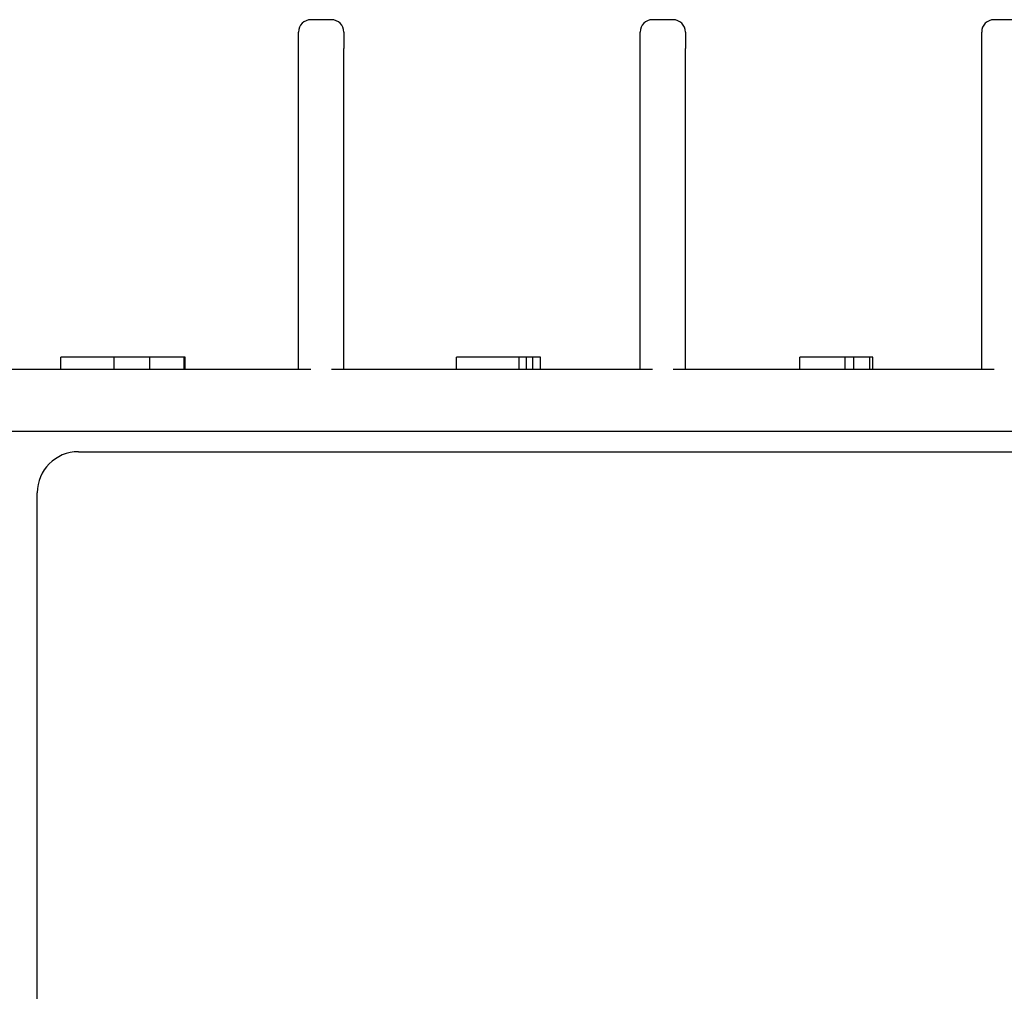
# Model space of a CAD drawing. Extents: x 41 to 396, y 5 to 288.
# Drawn here: x 196 to 219, y 264 to 288 of the extents above; entities that cross this region are included whole.
import ezdxf

# ---------------------------------------------------------------- set-up
doc = ezdxf.new("R2010")
doc.units = 0
doc.layers.add('VISIBLE__ISO_', color=7, linetype='CONTINUOUS')

msp = doc.modelspace()

# ---------------------------------------------------------------- linework, layer by layer
at = {"layer": 'VISIBLE__ISO_'}
for p, q in [((203.138, 288.107), (202.638, 288.107)), ((211.438, 288.107), (210.938, 288.107)), ((219.738, 288.107), (219.238, 288.107)), ((202.338, 287.407), (202.338, 287.807)), ((203.438, 287.807), (203.438, 287.407)), ((210.638, 287.407), (210.638, 287.807)), ((211.738, 287.807), (211.738, 287.407)), ((218.938, 287.407), (218.938, 287.807)), ((202.338, 279.607), (202.338, 287.407)), ((203.438, 279.607), (203.438, 287.407)), ((210.638, 279.607), (210.638, 287.407)), ((211.738, 279.607), (211.738, 287.407)), ((218.938, 279.607), (218.938, 287.407)), ((197.857, 279.907), (196.561, 279.907)), ((196.561, 279.607), (196.561, 279.907)), ((197.857, 279.607), (197.857, 279.907)), ((198.728, 279.607), (198.728, 279.907)), ((199.095, 279.907), (199.086, 279.907)), ((199.557, 279.607), (199.557, 279.907)), ((199.583, 279.607), (199.583, 279.907)), ((207.697, 279.907), (206.18, 279.907)), ((206.18, 279.607), (206.18, 279.907)), ((207.88, 279.907), (207.697, 279.907)), ((207.697, 279.607), (207.697, 279.907)), ((208.032, 279.907), (207.88, 279.907)), ((207.88, 279.607), (207.88, 279.907)), ((208.215, 279.907), (208.032, 279.907)), ((208.032, 279.607), (208.032, 279.907)), ((208.215, 279.607), (208.215, 279.907)), ((214.52, 279.607), (214.52, 279.907)), ((215.618, 279.607), (215.618, 279.907)), ((215.828, 279.607), (215.828, 279.907)), ((216.22, 279.607), (216.22, 279.907)), ((216.296, 279.607), (216.296, 279.907)), ((202.638, 279.607), (194.838, 279.607)), ((210.938, 279.607), (203.138, 279.607)), ((219.238, 279.607), (211.438, 279.607)), ((180.488, 278.107), (258.488, 278.107)), ((196.988, 277.607), (257.988, 277.607)), ((195.988, 230.607), (195.988, 276.607))]:
    msp.add_line(p, q, dxfattribs=at)
for points in [[(197.97, 279.907, 0), (197.969, 279.907, 0), (197.967, 279.907, 0), (197.966, 279.907, 0), (197.964, 279.907, 0), (197.963, 279.907, 0), (197.961, 279.907, 0), (197.96, 279.907, 0), (197.959, 279.907, 0), (197.957, 279.907, 0), (197.956, 279.907, 0), (197.955, 279.907, 0), (197.953, 279.907, 0), (197.952, 279.907, 0), (197.95, 279.907, 0), (197.949, 279.907, 0), (197.948, 279.907, 0), (197.946, 279.907, 0), (197.945, 279.907, 0), (197.944, 279.907, 0), (197.942, 279.907, 0), (197.941, 279.907, 0), (197.94, 279.907, 0), (197.938, 279.907, 0), (197.937, 279.907, 0), (197.936, 279.907, 0), (197.934, 279.907, 0), (197.933, 279.907, 0), (197.932, 279.907, 0), (197.931, 279.907, 0), (197.929, 279.907, 0), (197.928, 279.907, 0), (197.927, 279.907, 0), (197.925, 279.907, 0), (197.924, 279.907, 0), (197.923, 279.907, 0), (197.922, 279.907, 0), (197.92, 279.907, 0), (197.919, 279.907, 0), (197.918, 279.907, 0), (197.917, 279.907, 0), (197.915, 279.907, 0), (197.914, 279.907, 0), (197.913, 279.907, 0), (197.912, 279.907, 0), (197.911, 279.907, 0), (197.909, 279.907, 0), (197.908, 279.907, 0), (197.907, 279.907, 0), (197.906, 279.907, 0), (197.905, 279.907, 0), (197.903, 279.907, 0), (197.902, 279.907, 0), (197.901, 279.907, 0), (197.9, 279.907, 0), (197.899, 279.907, 0), (197.898, 279.907, 0), (197.897, 279.907, 0), (197.895, 279.907, 0), (197.894, 279.907, 0), (197.893, 279.907, 0), (197.892, 279.907, 0), (197.891, 279.907, 0), (197.89, 279.907, 0), (197.889, 279.907, 0), (197.888, 279.907, 0), (197.886, 279.907, 0), (197.885, 279.907, 0), (197.884, 279.907, 0), (197.883, 279.907, 0), (197.882, 279.907, 0), (197.881, 279.907, 0), (197.88, 279.907, 0), (197.879, 279.907, 0), (197.878, 279.907, 0), (197.877, 279.907, 0), (197.876, 279.907, 0), (197.875, 279.907, 0), (197.874, 279.907, 0), (197.873, 279.907, 0), (197.871, 279.907, 0), (197.87, 279.907, 0), (197.869, 279.907, 0), (197.868, 279.907, 0), (197.867, 279.907, 0), (197.866, 279.907, 0), (197.865, 279.907, 0), (197.864, 279.907, 0), (197.863, 279.907, 0), (197.862, 279.907, 0), (197.861, 279.907, 0), (197.86, 279.907, 0), (197.859, 279.907, 0), (197.859, 279.907, 0), (197.858, 279.907, 0), (197.857, 279.907, 0)], [(198.345, 279.907, 0), (198.34, 279.907, 0), (198.335, 279.907, 0), (198.33, 279.907, 0), (198.325, 279.907, 0), (198.32, 279.907, 0), (198.315, 279.907, 0), (198.311, 279.907, 0), (198.306, 279.907, 0), (198.301, 279.907, 0), (198.296, 279.907, 0), (198.292, 279.907, 0), (198.287, 279.907, 0), (198.282, 279.907, 0), (198.278, 279.907, 0), (198.273, 279.907, 0), (198.268, 279.907, 0), (198.264, 279.907, 0), (198.259, 279.907, 0), (198.254, 279.907, 0), (198.25, 279.907, 0), (198.245, 279.907, 0), (198.241, 279.907, 0), (198.236, 279.907, 0), (198.232, 279.907, 0), (198.228, 279.907, 0), (198.223, 279.907, 0), (198.219, 279.907, 0), (198.214, 279.907, 0), (198.21, 279.907, 0), (198.206, 279.907, 0), (198.201, 279.907, 0), (198.197, 279.907, 0), (198.193, 279.907, 0), (198.189, 279.907, 0), (198.184, 279.907, 0), (198.18, 279.907, 0), (198.176, 279.907, 0), (198.172, 279.907, 0), (198.168, 279.907, 0), (198.164, 279.907, 0), (198.16, 279.907, 0), (198.155, 279.907, 0), (198.151, 279.907, 0), (198.147, 279.907, 0), (198.143, 279.907, 0), (198.139, 279.907, 0), (198.135, 279.907, 0), (198.131, 279.907, 0), (198.128, 279.907, 0), (198.124, 279.907, 0), (198.12, 279.907, 0), (198.116, 279.907, 0), (198.112, 279.907, 0), (198.108, 279.907, 0), (198.104, 279.907, 0), (198.101, 279.907, 0), (198.097, 279.907, 0), (198.093, 279.907, 0), (198.089, 279.907, 0), (198.086, 279.907, 0), (198.082, 279.907, 0), (198.078, 279.907, 0), (198.075, 279.907, 0), (198.071, 279.907, 0), (198.068, 279.907, 0), (198.064, 279.907, 0), (198.061, 279.907, 0), (198.057, 279.907, 0), (198.053, 279.907, 0), (198.05, 279.907, 0), (198.047, 279.907, 0), (198.043, 279.907, 0), (198.04, 279.907, 0), (198.036, 279.907, 0), (198.033, 279.907, 0), (198.03, 279.907, 0), (198.026, 279.907, 0), (198.023, 279.907, 0), (198.02, 279.907, 0), (198.016, 279.907, 0), (198.013, 279.907, 0), (198.01, 279.907, 0), (198.007, 279.907, 0), (198.004, 279.907, 0), (198, 279.907, 0), (197.997, 279.907, 0), (197.994, 279.907, 0), (197.991, 279.907, 0), (197.988, 279.907, 0), (197.985, 279.907, 0), (197.982, 279.907, 0), (197.979, 279.907, 0), (197.976, 279.907, 0), (197.973, 279.907, 0), (197.97, 279.907, 0)], [(198.641, 279.907, 0), (198.638, 279.907, 0), (198.635, 279.907, 0), (198.632, 279.907, 0), (198.629, 279.907, 0), (198.626, 279.907, 0), (198.624, 279.907, 0), (198.621, 279.907, 0), (198.618, 279.907, 0), (198.615, 279.907, 0), (198.612, 279.907, 0), (198.609, 279.907, 0), (198.606, 279.907, 0), (198.603, 279.907, 0), (198.6, 279.907, 0), (198.597, 279.907, 0), (198.594, 279.907, 0), (198.591, 279.907, 0), (198.588, 279.907, 0), (198.585, 279.907, 0), (198.582, 279.907, 0), (198.579, 279.907, 0), (198.576, 279.907, 0), (198.573, 279.907, 0), (198.57, 279.907, 0), (198.567, 279.907, 0), (198.564, 279.907, 0), (198.561, 279.907, 0), (198.557, 279.907, 0), (198.554, 279.907, 0), (198.551, 279.907, 0), (198.548, 279.907, 0), (198.545, 279.907, 0), (198.542, 279.907, 0), (198.539, 279.907, 0), (198.536, 279.907, 0), (198.533, 279.907, 0), (198.53, 279.907, 0), (198.527, 279.907, 0), (198.524, 279.907, 0), (198.521, 279.907, 0), (198.518, 279.907, 0), (198.514, 279.907, 0), (198.511, 279.907, 0), (198.508, 279.907, 0), (198.505, 279.907, 0), (198.502, 279.907, 0), (198.499, 279.907, 0), (198.496, 279.907, 0), (198.493, 279.907, 0), (198.49, 279.907, 0), (198.486, 279.907, 0), (198.483, 279.907, 0), (198.48, 279.907, 0), (198.477, 279.907, 0), (198.474, 279.907, 0), (198.471, 279.907, 0), (198.468, 279.907, 0), (198.464, 279.907, 0), (198.461, 279.907, 0), (198.458, 279.907, 0), (198.455, 279.907, 0), (198.452, 279.907, 0), (198.449, 279.907, 0), (198.445, 279.907, 0), (198.442, 279.907, 0), (198.439, 279.907, 0), (198.436, 279.907, 0), (198.433, 279.907, 0), (198.429, 279.907, 0), (198.426, 279.907, 0), (198.423, 279.907, 0), (198.42, 279.907, 0), (198.417, 279.907, 0), (198.413, 279.907, 0), (198.41, 279.907, 0), (198.407, 279.907, 0), (198.404, 279.907, 0), (198.4, 279.907, 0), (198.397, 279.907, 0), (198.394, 279.907, 0), (198.391, 279.907, 0), (198.387, 279.907, 0), (198.384, 279.907, 0), (198.381, 279.907, 0), (198.378, 279.907, 0), (198.374, 279.907, 0), (198.371, 279.907, 0), (198.368, 279.907, 0), (198.365, 279.907, 0), (198.361, 279.907, 0), (198.358, 279.907, 0), (198.355, 279.907, 0), (198.351, 279.907, 0), (198.348, 279.907, 0), (198.345, 279.907, 0)], [(198.728, 279.907, 0), (198.728, 279.907, 0), (198.727, 279.907, 0), (198.727, 279.907, 0), (198.726, 279.907, 0), (198.726, 279.907, 0), (198.725, 279.907, 0), (198.724, 279.907, 0), (198.724, 279.907, 0), (198.723, 279.907, 0), (198.723, 279.907, 0), (198.722, 279.907, 0), (198.721, 279.907, 0), (198.721, 279.907, 0), (198.72, 279.907, 0), (198.719, 279.907, 0), (198.719, 279.907, 0), (198.718, 279.907, 0), (198.717, 279.907, 0), (198.717, 279.907, 0), (198.716, 279.907, 0), (198.715, 279.907, 0), (198.714, 279.907, 0), (198.714, 279.907, 0), (198.713, 279.907, 0), (198.712, 279.907, 0), (198.711, 279.907, 0), (198.711, 279.907, 0), (198.71, 279.907, 0), (198.709, 279.907, 0), (198.708, 279.907, 0), (198.708, 279.907, 0), (198.707, 279.907, 0), (198.706, 279.907, 0), (198.705, 279.907, 0), (198.704, 279.907, 0), (198.704, 279.907, 0), (198.703, 279.907, 0), (198.702, 279.907, 0), (198.701, 279.907, 0), (198.7, 279.907, 0), (198.699, 279.907, 0), (198.698, 279.907, 0), (198.698, 279.907, 0), (198.697, 279.907, 0), (198.696, 279.907, 0), (198.695, 279.907, 0), (198.694, 279.907, 0), (198.693, 279.907, 0), (198.692, 279.907, 0), (198.691, 279.907, 0), (198.69, 279.907, 0), (198.689, 279.907, 0), (198.688, 279.907, 0), (198.687, 279.907, 0), (198.686, 279.907, 0), (198.685, 279.907, 0), (198.684, 279.907, 0), (198.683, 279.907, 0), (198.682, 279.907, 0), (198.681, 279.907, 0), (198.68, 279.907, 0), (198.679, 279.907, 0), (198.678, 279.907, 0), (198.677, 279.907, 0), (198.676, 279.907, 0), (198.675, 279.907, 0), (198.674, 279.907, 0), (198.673, 279.907, 0), (198.672, 279.907, 0), (198.671, 279.907, 0), (198.67, 279.907, 0), (198.669, 279.907, 0), (198.668, 279.907, 0), (198.667, 279.907, 0), (198.665, 279.907, 0), (198.664, 279.907, 0), (198.663, 279.907, 0), (198.662, 279.907, 0), (198.661, 279.907, 0), (198.66, 279.907, 0), (198.658, 279.907, 0), (198.657, 279.907, 0), (198.656, 279.907, 0), (198.655, 279.907, 0), (198.654, 279.907, 0), (198.652, 279.907, 0), (198.651, 279.907, 0), (198.65, 279.907, 0), (198.649, 279.907, 0), (198.648, 279.907, 0), (198.646, 279.907, 0), (198.645, 279.907, 0), (198.644, 279.907, 0), (198.643, 279.907, 0), (198.641, 279.907, 0)], [(198.798, 279.907, 0), (198.797, 279.907, 0), (198.796, 279.907, 0), (198.795, 279.907, 0), (198.795, 279.907, 0), (198.794, 279.907, 0), (198.793, 279.907, 0), (198.792, 279.907, 0), (198.791, 279.907, 0), (198.79, 279.907, 0), (198.789, 279.907, 0), (198.788, 279.907, 0), (198.787, 279.907, 0), (198.787, 279.907, 0), (198.786, 279.907, 0), (198.785, 279.907, 0), (198.784, 279.907, 0), (198.783, 279.907, 0), (198.782, 279.907, 0), (198.781, 279.907, 0), (198.781, 279.907, 0), (198.78, 279.907, 0), (198.779, 279.907, 0), (198.778, 279.907, 0), (198.777, 279.907, 0), (198.776, 279.907, 0), (198.776, 279.907, 0), (198.775, 279.907, 0), (198.774, 279.907, 0), (198.773, 279.907, 0), (198.772, 279.907, 0), (198.772, 279.907, 0), (198.771, 279.907, 0), (198.77, 279.907, 0), (198.769, 279.907, 0), (198.768, 279.907, 0), (198.768, 279.907, 0), (198.767, 279.907, 0), (198.766, 279.907, 0), (198.765, 279.907, 0), (198.765, 279.907, 0), (198.764, 279.907, 0), (198.763, 279.907, 0), (198.762, 279.907, 0), (198.762, 279.907, 0), (198.761, 279.907, 0), (198.76, 279.907, 0), (198.759, 279.907, 0), (198.759, 279.907, 0), (198.758, 279.907, 0), (198.757, 279.907, 0), (198.756, 279.907, 0), (198.756, 279.907, 0), (198.755, 279.907, 0), (198.754, 279.907, 0), (198.754, 279.907, 0), (198.753, 279.907, 0), (198.752, 279.907, 0), (198.751, 279.907, 0), (198.751, 279.907, 0), (198.75, 279.907, 0), (198.749, 279.907, 0), (198.749, 279.907, 0), (198.748, 279.907, 0), (198.747, 279.907, 0), (198.747, 279.907, 0), (198.746, 279.907, 0), (198.745, 279.907, 0), (198.745, 279.907, 0), (198.744, 279.907, 0), (198.743, 279.907, 0), (198.743, 279.907, 0), (198.742, 279.907, 0), (198.741, 279.907, 0), (198.741, 279.907, 0), (198.74, 279.907, 0), (198.74, 279.907, 0), (198.739, 279.907, 0), (198.738, 279.907, 0), (198.738, 279.907, 0), (198.737, 279.907, 0), (198.736, 279.907, 0), (198.736, 279.907, 0), (198.735, 279.907, 0), (198.735, 279.907, 0), (198.734, 279.907, 0), (198.734, 279.907, 0), (198.733, 279.907, 0), (198.732, 279.907, 0), (198.732, 279.907, 0), (198.731, 279.907, 0), (198.731, 279.907, 0), (198.73, 279.907, 0), (198.73, 279.907, 0), (198.729, 279.907, 0), (198.728, 279.907, 0)], [(199.086, 279.907, 0), (199.082, 279.907, 0), (199.079, 279.907, 0), (199.075, 279.907, 0), (199.072, 279.907, 0), (199.069, 279.907, 0), (199.065, 279.907, 0), (199.062, 279.907, 0), (199.058, 279.907, 0), (199.055, 279.907, 0), (199.051, 279.907, 0), (199.048, 279.907, 0), (199.045, 279.907, 0), (199.041, 279.907, 0), (199.038, 279.907, 0), (199.035, 279.907, 0), (199.031, 279.907, 0), (199.028, 279.907, 0), (199.025, 279.907, 0), (199.021, 279.907, 0), (199.018, 279.907, 0), (199.015, 279.907, 0), (199.011, 279.907, 0), (199.008, 279.907, 0), (199.005, 279.907, 0), (199.002, 279.907, 0), (198.998, 279.907, 0), (198.995, 279.907, 0), (198.992, 279.907, 0), (198.989, 279.907, 0), (198.986, 279.907, 0), (198.982, 279.907, 0), (198.979, 279.907, 0), (198.976, 279.907, 0), (198.973, 279.907, 0), (198.97, 279.907, 0), (198.967, 279.907, 0), (198.963, 279.907, 0), (198.96, 279.907, 0), (198.957, 279.907, 0), (198.954, 279.907, 0), (198.951, 279.907, 0), (198.948, 279.907, 0), (198.945, 279.907, 0), (198.942, 279.907, 0), (198.939, 279.907, 0), (198.936, 279.907, 0), (198.933, 279.907, 0), (198.93, 279.907, 0), (198.927, 279.907, 0), (198.924, 279.907, 0), (198.921, 279.907, 0), (198.918, 279.907, 0), (198.915, 279.907, 0), (198.912, 279.907, 0), (198.909, 279.907, 0), (198.906, 279.907, 0), (198.903, 279.907, 0), (198.9, 279.907, 0), (198.897, 279.907, 0), (198.894, 279.907, 0), (198.891, 279.907, 0), (198.888, 279.907, 0), (198.885, 279.907, 0), (198.882, 279.907, 0), (198.88, 279.907, 0), (198.877, 279.907, 0), (198.874, 279.907, 0), (198.871, 279.907, 0), (198.868, 279.907, 0), (198.865, 279.907, 0), (198.863, 279.907, 0), (198.86, 279.907, 0), (198.857, 279.907, 0), (198.854, 279.907, 0), (198.851, 279.907, 0), (198.849, 279.907, 0), (198.846, 279.907, 0), (198.843, 279.907, 0), (198.84, 279.907, 0), (198.838, 279.907, 0), (198.835, 279.907, 0), (198.832, 279.907, 0), (198.83, 279.907, 0), (198.827, 279.907, 0), (198.824, 279.907, 0), (198.822, 279.907, 0), (198.819, 279.907, 0), (198.816, 279.907, 0), (198.814, 279.907, 0), (198.811, 279.907, 0), (198.809, 279.907, 0), (198.806, 279.907, 0), (198.803, 279.907, 0), (198.801, 279.907, 0), (198.798, 279.907, 0)], [(199.443, 279.907, 0), (199.441, 279.907, 0), (199.438, 279.907, 0), (199.435, 279.907, 0), (199.432, 279.907, 0), (199.429, 279.907, 0), (199.426, 279.907, 0), (199.424, 279.907, 0), (199.421, 279.907, 0), (199.418, 279.907, 0), (199.415, 279.907, 0), (199.412, 279.907, 0), (199.409, 279.907, 0), (199.406, 279.907, 0), (199.403, 279.907, 0), (199.4, 279.907, 0), (199.397, 279.907, 0), (199.394, 279.907, 0), (199.391, 279.907, 0), (199.387, 279.907, 0), (199.384, 279.907, 0), (199.381, 279.907, 0), (199.378, 279.907, 0), (199.375, 279.907, 0), (199.372, 279.907, 0), (199.368, 279.907, 0), (199.365, 279.907, 0), (199.362, 279.907, 0), (199.359, 279.907, 0), (199.355, 279.907, 0), (199.352, 279.907, 0), (199.349, 279.907, 0), (199.345, 279.907, 0), (199.342, 279.907, 0), (199.339, 279.907, 0), (199.335, 279.907, 0), (199.332, 279.907, 0), (199.328, 279.907, 0), (199.325, 279.907, 0), (199.321, 279.907, 0), (199.318, 279.907, 0), (199.314, 279.907, 0), (199.311, 279.907, 0), (199.307, 279.907, 0), (199.303, 279.907, 0), (199.3, 279.907, 0), (199.296, 279.907, 0), (199.293, 279.907, 0), (199.289, 279.907, 0), (199.285, 279.907, 0), (199.281, 279.907, 0), (199.278, 279.907, 0), (199.274, 279.907, 0), (199.27, 279.907, 0), (199.266, 279.907, 0), (199.263, 279.907, 0), (199.259, 279.907, 0), (199.255, 279.907, 0), (199.251, 279.907, 0), (199.247, 279.907, 0), (199.243, 279.907, 0), (199.239, 279.907, 0), (199.235, 279.907, 0), (199.231, 279.907, 0), (199.228, 279.907, 0), (199.224, 279.907, 0), (199.22, 279.907, 0), (199.215, 279.907, 0), (199.211, 279.907, 0), (199.207, 279.907, 0), (199.203, 279.907, 0), (199.199, 279.907, 0), (199.195, 279.907, 0), (199.191, 279.907, 0), (199.187, 279.907, 0), (199.182, 279.907, 0), (199.178, 279.907, 0), (199.174, 279.907, 0), (199.17, 279.907, 0), (199.166, 279.907, 0), (199.161, 279.907, 0), (199.157, 279.907, 0), (199.153, 279.907, 0), (199.148, 279.907, 0), (199.144, 279.907, 0), (199.139, 279.907, 0), (199.135, 279.907, 0), (199.131, 279.907, 0), (199.126, 279.907, 0), (199.122, 279.907, 0), (199.117, 279.907, 0), (199.113, 279.907, 0), (199.108, 279.907, 0), (199.104, 279.907, 0), (199.099, 279.907, 0), (199.095, 279.907, 0)], [(199.557, 279.907, 0), (199.556, 279.907, 0), (199.555, 279.907, 0), (199.554, 279.907, 0), (199.553, 279.907, 0), (199.552, 279.907, 0), (199.551, 279.907, 0), (199.55, 279.907, 0), (199.549, 279.907, 0), (199.548, 279.907, 0), (199.547, 279.907, 0), (199.546, 279.907, 0), (199.545, 279.907, 0), (199.544, 279.907, 0), (199.543, 279.907, 0), (199.542, 279.907, 0), (199.541, 279.907, 0), (199.54, 279.907, 0), (199.539, 279.907, 0), (199.538, 279.907, 0), (199.537, 279.907, 0), (199.535, 279.907, 0), (199.534, 279.907, 0), (199.533, 279.907, 0), (199.532, 279.907, 0), (199.531, 279.907, 0), (199.53, 279.907, 0), (199.529, 279.907, 0), (199.528, 279.907, 0), (199.527, 279.907, 0), (199.526, 279.907, 0), (199.525, 279.907, 0), (199.524, 279.907, 0), (199.522, 279.907, 0), (199.521, 279.907, 0), (199.52, 279.907, 0), (199.519, 279.907, 0), (199.518, 279.907, 0), (199.517, 279.907, 0), (199.516, 279.907, 0), (199.514, 279.907, 0), (199.513, 279.907, 0), (199.512, 279.907, 0), (199.511, 279.907, 0), (199.51, 279.907, 0), (199.509, 279.907, 0), (199.507, 279.907, 0), (199.506, 279.907, 0), (199.505, 279.907, 0), (199.504, 279.907, 0), (199.503, 279.907, 0), (199.501, 279.907, 0), (199.5, 279.907, 0), (199.499, 279.907, 0), (199.498, 279.907, 0), (199.497, 279.907, 0), (199.495, 279.907, 0), (199.494, 279.907, 0), (199.493, 279.907, 0), (199.492, 279.907, 0), (199.49, 279.907, 0), (199.489, 279.907, 0), (199.488, 279.907, 0), (199.487, 279.907, 0), (199.485, 279.907, 0), (199.484, 279.907, 0), (199.483, 279.907, 0), (199.481, 279.907, 0), (199.48, 279.907, 0), (199.479, 279.907, 0), (199.477, 279.907, 0), (199.476, 279.907, 0), (199.475, 279.907, 0), (199.474, 279.907, 0), (199.472, 279.907, 0), (199.471, 279.907, 0), (199.47, 279.907, 0), (199.468, 279.907, 0), (199.467, 279.907, 0), (199.466, 279.907, 0), (199.464, 279.907, 0), (199.463, 279.907, 0), (199.461, 279.907, 0), (199.46, 279.907, 0), (199.459, 279.907, 0), (199.457, 279.907, 0), (199.456, 279.907, 0), (199.455, 279.907, 0), (199.453, 279.907, 0), (199.452, 279.907, 0), (199.45, 279.907, 0), (199.449, 279.907, 0), (199.448, 279.907, 0), (199.446, 279.907, 0), (199.445, 279.907, 0), (199.443, 279.907, 0)], [(199.583, 279.907, 0), (199.582, 279.907, 0), (199.582, 279.907, 0), (199.582, 279.907, 0), (199.582, 279.907, 0), (199.581, 279.907, 0), (199.581, 279.907, 0), (199.581, 279.907, 0), (199.581, 279.907, 0), (199.581, 279.907, 0), (199.58, 279.907, 0), (199.58, 279.907, 0), (199.58, 279.907, 0), (199.58, 279.907, 0), (199.579, 279.907, 0), (199.579, 279.907, 0), (199.579, 279.907, 0), (199.579, 279.907, 0), (199.578, 279.907, 0), (199.578, 279.907, 0), (199.578, 279.907, 0), (199.578, 279.907, 0), (199.577, 279.907, 0), (199.577, 279.907, 0), (199.577, 279.907, 0), (199.577, 279.907, 0), (199.576, 279.907, 0), (199.576, 279.907, 0), (199.576, 279.907, 0), (199.576, 279.907, 0), (199.575, 279.907, 0), (199.575, 279.907, 0), (199.575, 279.907, 0), (199.575, 279.907, 0), (199.574, 279.907, 0), (199.574, 279.907, 0), (199.574, 279.907, 0), (199.574, 279.907, 0), (199.573, 279.907, 0), (199.573, 279.907, 0), (199.573, 279.907, 0), (199.573, 279.907, 0), (199.572, 279.907, 0), (199.572, 279.907, 0), (199.572, 279.907, 0), (199.572, 279.907, 0), (199.571, 279.907, 0), (199.571, 279.907, 0), (199.571, 279.907, 0), (199.57, 279.907, 0), (199.57, 279.907, 0), (199.57, 279.907, 0), (199.57, 279.907, 0), (199.569, 279.907, 0), (199.569, 279.907, 0), (199.569, 279.907, 0), (199.569, 279.907, 0), (199.568, 279.907, 0), (199.568, 279.907, 0), (199.568, 279.907, 0), (199.567, 279.907, 0), (199.567, 279.907, 0), (199.567, 279.907, 0), (199.567, 279.907, 0), (199.566, 279.907, 0), (199.566, 279.907, 0), (199.566, 279.907, 0), (199.565, 279.907, 0), (199.565, 279.907, 0), (199.565, 279.907, 0), (199.564, 279.907, 0), (199.564, 279.907, 0), (199.564, 279.907, 0), (199.564, 279.907, 0), (199.563, 279.907, 0), (199.563, 279.907, 0), (199.563, 279.907, 0), (199.562, 279.907, 0), (199.562, 279.907, 0), (199.562, 279.907, 0), (199.561, 279.907, 0), (199.561, 279.907, 0), (199.561, 279.907, 0), (199.56, 279.907, 0), (199.56, 279.907, 0), (199.56, 279.907, 0), (199.56, 279.907, 0), (199.559, 279.907, 0), (199.559, 279.907, 0), (199.559, 279.907, 0), (199.558, 279.907, 0), (199.558, 279.907, 0), (199.558, 279.907, 0), (199.557, 279.907, 0), (199.557, 279.907, 0), (199.557, 279.907, 0)], [(214.624, 279.907, 0), (214.623, 279.907, 0), (214.622, 279.907, 0), (214.621, 279.907, 0), (214.619, 279.907, 0), (214.618, 279.907, 0), (214.617, 279.907, 0), (214.615, 279.907, 0), (214.614, 279.907, 0), (214.613, 279.907, 0), (214.612, 279.907, 0), (214.61, 279.907, 0), (214.609, 279.907, 0), (214.608, 279.907, 0), (214.606, 279.907, 0), (214.605, 279.907, 0), (214.604, 279.907, 0), (214.603, 279.907, 0), (214.601, 279.907, 0), (214.6, 279.907, 0), (214.599, 279.907, 0), (214.598, 279.907, 0), (214.597, 279.907, 0), (214.595, 279.907, 0), (214.594, 279.907, 0), (214.593, 279.907, 0), (214.592, 279.907, 0), (214.59, 279.907, 0), (214.589, 279.907, 0), (214.588, 279.907, 0), (214.587, 279.907, 0), (214.586, 279.907, 0), (214.585, 279.907, 0), (214.583, 279.907, 0), (214.582, 279.907, 0), (214.581, 279.907, 0), (214.58, 279.907, 0), (214.579, 279.907, 0), (214.578, 279.907, 0), (214.576, 279.907, 0), (214.575, 279.907, 0), (214.574, 279.907, 0), (214.573, 279.907, 0), (214.572, 279.907, 0), (214.571, 279.907, 0), (214.57, 279.907, 0), (214.569, 279.907, 0), (214.567, 279.907, 0), (214.566, 279.907, 0), (214.565, 279.907, 0), (214.564, 279.907, 0), (214.563, 279.907, 0), (214.562, 279.907, 0), (214.561, 279.907, 0), (214.56, 279.907, 0), (214.559, 279.907, 0), (214.558, 279.907, 0), (214.557, 279.907, 0), (214.556, 279.907, 0), (214.555, 279.907, 0), (214.554, 279.907, 0), (214.553, 279.907, 0), (214.551, 279.907, 0), (214.55, 279.907, 0), (214.549, 279.907, 0), (214.548, 279.907, 0), (214.547, 279.907, 0), (214.546, 279.907, 0), (214.545, 279.907, 0), (214.544, 279.907, 0), (214.543, 279.907, 0), (214.542, 279.907, 0), (214.541, 279.907, 0), (214.54, 279.907, 0), (214.539, 279.907, 0), (214.538, 279.907, 0), (214.537, 279.907, 0), (214.536, 279.907, 0), (214.536, 279.907, 0), (214.535, 279.907, 0), (214.534, 279.907, 0), (214.533, 279.907, 0), (214.532, 279.907, 0), (214.531, 279.907, 0), (214.53, 279.907, 0), (214.529, 279.907, 0), (214.528, 279.907, 0), (214.527, 279.907, 0), (214.526, 279.907, 0), (214.525, 279.907, 0), (214.524, 279.907, 0), (214.523, 279.907, 0), (214.523, 279.907, 0), (214.522, 279.907, 0), (214.521, 279.907, 0), (214.52, 279.907, 0)], [(215.087, 279.907, 0), (215.08, 279.907, 0), (215.073, 279.907, 0), (215.067, 279.907, 0), (215.06, 279.907, 0), (215.054, 279.907, 0), (215.048, 279.907, 0), (215.041, 279.907, 0), (215.035, 279.907, 0), (215.029, 279.907, 0), (215.022, 279.907, 0), (215.016, 279.907, 0), (215.01, 279.907, 0), (215.004, 279.907, 0), (214.998, 279.907, 0), (214.992, 279.907, 0), (214.986, 279.907, 0), (214.98, 279.907, 0), (214.974, 279.907, 0), (214.968, 279.907, 0), (214.962, 279.907, 0), (214.956, 279.907, 0), (214.95, 279.907, 0), (214.944, 279.907, 0), (214.939, 279.907, 0), (214.933, 279.907, 0), (214.927, 279.907, 0), (214.922, 279.907, 0), (214.916, 279.907, 0), (214.91, 279.907, 0), (214.905, 279.907, 0), (214.899, 279.907, 0), (214.894, 279.907, 0), (214.888, 279.907, 0), (214.883, 279.907, 0), (214.878, 279.907, 0), (214.872, 279.907, 0), (214.867, 279.907, 0), (214.862, 279.907, 0), (214.857, 279.907, 0), (214.852, 279.907, 0), (214.846, 279.907, 0), (214.841, 279.907, 0), (214.836, 279.907, 0), (214.831, 279.907, 0), (214.826, 279.907, 0), (214.821, 279.907, 0), (214.817, 279.907, 0), (214.812, 279.907, 0), (214.807, 279.907, 0), (214.802, 279.907, 0), (214.797, 279.907, 0), (214.793, 279.907, 0), (214.788, 279.907, 0), (214.783, 279.907, 0), (214.779, 279.907, 0), (214.774, 279.907, 0), (214.77, 279.907, 0), (214.765, 279.907, 0), (214.761, 279.907, 0), (214.756, 279.907, 0), (214.752, 279.907, 0), (214.747, 279.907, 0), (214.743, 279.907, 0), (214.739, 279.907, 0), (214.735, 279.907, 0), (214.73, 279.907, 0), (214.726, 279.907, 0), (214.722, 279.907, 0), (214.718, 279.907, 0), (214.714, 279.907, 0), (214.71, 279.907, 0), (214.706, 279.907, 0), (214.702, 279.907, 0), (214.698, 279.907, 0), (214.694, 279.907, 0), (214.69, 279.907, 0), (214.687, 279.907, 0), (214.683, 279.907, 0), (214.679, 279.907, 0), (214.675, 279.907, 0), (214.672, 279.907, 0), (214.668, 279.907, 0), (214.665, 279.907, 0), (214.661, 279.907, 0), (214.658, 279.907, 0), (214.654, 279.907, 0), (214.651, 279.907, 0), (214.647, 279.907, 0), (214.644, 279.907, 0), (214.641, 279.907, 0), (214.637, 279.907, 0), (214.634, 279.907, 0), (214.631, 279.907, 0), (214.628, 279.907, 0), (214.624, 279.907, 0)], [(215.514, 279.907, 0), (215.511, 279.907, 0), (215.508, 279.907, 0), (215.505, 279.907, 0), (215.502, 279.907, 0), (215.499, 279.907, 0), (215.496, 279.907, 0), (215.492, 279.907, 0), (215.489, 279.907, 0), (215.486, 279.907, 0), (215.483, 279.907, 0), (215.479, 279.907, 0), (215.476, 279.907, 0), (215.473, 279.907, 0), (215.469, 279.907, 0), (215.466, 279.907, 0), (215.463, 279.907, 0), (215.459, 279.907, 0), (215.456, 279.907, 0), (215.452, 279.907, 0), (215.448, 279.907, 0), (215.445, 279.907, 0), (215.441, 279.907, 0), (215.437, 279.907, 0), (215.434, 279.907, 0), (215.43, 279.907, 0), (215.426, 279.907, 0), (215.422, 279.907, 0), (215.419, 279.907, 0), (215.415, 279.907, 0), (215.411, 279.907, 0), (215.407, 279.907, 0), (215.403, 279.907, 0), (215.399, 279.907, 0), (215.395, 279.907, 0), (215.391, 279.907, 0), (215.387, 279.907, 0), (215.383, 279.907, 0), (215.378, 279.907, 0), (215.374, 279.907, 0), (215.37, 279.907, 0), (215.366, 279.907, 0), (215.361, 279.907, 0), (215.357, 279.907, 0), (215.353, 279.907, 0), (215.348, 279.907, 0), (215.344, 279.907, 0), (215.339, 279.907, 0), (215.335, 279.907, 0), (215.33, 279.907, 0), (215.326, 279.907, 0), (215.321, 279.907, 0), (215.317, 279.907, 0), (215.312, 279.907, 0), (215.307, 279.907, 0), (215.303, 279.907, 0), (215.298, 279.907, 0), (215.293, 279.907, 0), (215.288, 279.907, 0), (215.283, 279.907, 0), (215.278, 279.907, 0), (215.273, 279.907, 0), (215.269, 279.907, 0), (215.264, 279.907, 0), (215.259, 279.907, 0), (215.253, 279.907, 0), (215.248, 279.907, 0), (215.243, 279.907, 0), (215.238, 279.907, 0), (215.233, 279.907, 0), (215.228, 279.907, 0), (215.222, 279.907, 0), (215.217, 279.907, 0), (215.212, 279.907, 0), (215.206, 279.907, 0), (215.201, 279.907, 0), (215.196, 279.907, 0), (215.19, 279.907, 0), (215.185, 279.907, 0), (215.179, 279.907, 0), (215.174, 279.907, 0), (215.168, 279.907, 0), (215.162, 279.907, 0), (215.157, 279.907, 0), (215.151, 279.907, 0), (215.145, 279.907, 0), (215.14, 279.907, 0), (215.134, 279.907, 0), (215.128, 279.907, 0), (215.122, 279.907, 0), (215.116, 279.907, 0), (215.111, 279.907, 0), (215.105, 279.907, 0), (215.099, 279.907, 0), (215.093, 279.907, 0), (215.087, 279.907, 0)], [(215.618, 279.907, 0), (215.617, 279.907, 0), (215.617, 279.907, 0), (215.616, 279.907, 0), (215.615, 279.907, 0), (215.614, 279.907, 0), (215.613, 279.907, 0), (215.612, 279.907, 0), (215.611, 279.907, 0), (215.61, 279.907, 0), (215.609, 279.907, 0), (215.608, 279.907, 0), (215.607, 279.907, 0), (215.606, 279.907, 0), (215.606, 279.907, 0), (215.605, 279.907, 0), (215.604, 279.907, 0), (215.603, 279.907, 0), (215.602, 279.907, 0), (215.601, 279.907, 0), (215.6, 279.907, 0), (215.599, 279.907, 0), (215.598, 279.907, 0), (215.597, 279.907, 0), (215.596, 279.907, 0), (215.595, 279.907, 0), (215.594, 279.907, 0), (215.593, 279.907, 0), (215.592, 279.907, 0), (215.591, 279.907, 0), (215.59, 279.907, 0), (215.589, 279.907, 0), (215.588, 279.907, 0), (215.587, 279.907, 0), (215.586, 279.907, 0), (215.585, 279.907, 0), (215.584, 279.907, 0), (215.583, 279.907, 0), (215.582, 279.907, 0), (215.58, 279.907, 0), (215.579, 279.907, 0), (215.578, 279.907, 0), (215.577, 279.907, 0), (215.576, 279.907, 0), (215.575, 279.907, 0), (215.574, 279.907, 0), (215.573, 279.907, 0), (215.572, 279.907, 0), (215.571, 279.907, 0), (215.57, 279.907, 0), (215.568, 279.907, 0), (215.567, 279.907, 0), (215.566, 279.907, 0), (215.565, 279.907, 0), (215.564, 279.907, 0), (215.563, 279.907, 0), (215.562, 279.907, 0), (215.561, 279.907, 0), (215.559, 279.907, 0), (215.558, 279.907, 0), (215.557, 279.907, 0), (215.556, 279.907, 0), (215.555, 279.907, 0), (215.554, 279.907, 0), (215.552, 279.907, 0), (215.551, 279.907, 0), (215.55, 279.907, 0), (215.549, 279.907, 0), (215.548, 279.907, 0), (215.547, 279.907, 0), (215.545, 279.907, 0), (215.544, 279.907, 0), (215.543, 279.907, 0), (215.542, 279.907, 0), (215.54, 279.907, 0), (215.539, 279.907, 0), (215.538, 279.907, 0), (215.537, 279.907, 0), (215.536, 279.907, 0), (215.534, 279.907, 0), (215.533, 279.907, 0), (215.532, 279.907, 0), (215.531, 279.907, 0), (215.529, 279.907, 0), (215.528, 279.907, 0), (215.527, 279.907, 0), (215.525, 279.907, 0), (215.524, 279.907, 0), (215.523, 279.907, 0), (215.522, 279.907, 0), (215.52, 279.907, 0), (215.519, 279.907, 0), (215.518, 279.907, 0), (215.516, 279.907, 0), (215.515, 279.907, 0), (215.514, 279.907, 0)], [(215.828, 279.907, 0), (215.826, 279.907, 0), (215.824, 279.907, 0), (215.822, 279.907, 0), (215.82, 279.907, 0), (215.818, 279.907, 0), (215.816, 279.907, 0), (215.814, 279.907, 0), (215.812, 279.907, 0), (215.81, 279.907, 0), (215.809, 279.907, 0), (215.807, 279.907, 0), (215.805, 279.907, 0), (215.803, 279.907, 0), (215.801, 279.907, 0), (215.799, 279.907, 0), (215.797, 279.907, 0), (215.795, 279.907, 0), (215.793, 279.907, 0), (215.791, 279.907, 0), (215.789, 279.907, 0), (215.787, 279.907, 0), (215.785, 279.907, 0), (215.783, 279.907, 0), (215.781, 279.907, 0), (215.779, 279.907, 0), (215.777, 279.907, 0), (215.775, 279.907, 0), (215.772, 279.907, 0), (215.77, 279.907, 0), (215.768, 279.907, 0), (215.766, 279.907, 0), (215.764, 279.907, 0), (215.762, 279.907, 0), (215.76, 279.907, 0), (215.758, 279.907, 0), (215.756, 279.907, 0), (215.754, 279.907, 0), (215.751, 279.907, 0), (215.749, 279.907, 0), (215.747, 279.907, 0), (215.745, 279.907, 0), (215.743, 279.907, 0), (215.741, 279.907, 0), (215.738, 279.907, 0), (215.736, 279.907, 0), (215.734, 279.907, 0), (215.732, 279.907, 0), (215.73, 279.907, 0), (215.728, 279.907, 0), (215.725, 279.907, 0), (215.723, 279.907, 0), (215.721, 279.907, 0), (215.719, 279.907, 0), (215.716, 279.907, 0), (215.714, 279.907, 0), (215.712, 279.907, 0), (215.71, 279.907, 0), (215.707, 279.907, 0), (215.705, 279.907, 0), (215.703, 279.907, 0), (215.7, 279.907, 0), (215.698, 279.907, 0), (215.696, 279.907, 0), (215.694, 279.907, 0), (215.691, 279.907, 0), (215.689, 279.907, 0), (215.687, 279.907, 0), (215.684, 279.907, 0), (215.682, 279.907, 0), (215.68, 279.907, 0), (215.677, 279.907, 0), (215.675, 279.907, 0), (215.672, 279.907, 0), (215.67, 279.907, 0), (215.668, 279.907, 0), (215.665, 279.907, 0), (215.663, 279.907, 0), (215.66, 279.907, 0), (215.658, 279.907, 0), (215.656, 279.907, 0), (215.653, 279.907, 0), (215.651, 279.907, 0), (215.648, 279.907, 0), (215.646, 279.907, 0), (215.643, 279.907, 0), (215.641, 279.907, 0), (215.638, 279.907, 0), (215.636, 279.907, 0), (215.633, 279.907, 0), (215.631, 279.907, 0), (215.628, 279.907, 0), (215.626, 279.907, 0), (215.623, 279.907, 0), (215.621, 279.907, 0), (215.618, 279.907, 0)], [(216.141, 279.907, 0), (216.139, 279.907, 0), (216.136, 279.907, 0), (216.134, 279.907, 0), (216.131, 279.907, 0), (216.128, 279.907, 0), (216.126, 279.907, 0), (216.123, 279.907, 0), (216.12, 279.907, 0), (216.118, 279.907, 0), (216.115, 279.907, 0), (216.112, 279.907, 0), (216.109, 279.907, 0), (216.107, 279.907, 0), (216.104, 279.907, 0), (216.101, 279.907, 0), (216.098, 279.907, 0), (216.095, 279.907, 0), (216.093, 279.907, 0), (216.09, 279.907, 0), (216.087, 279.907, 0), (216.084, 279.907, 0), (216.081, 279.907, 0), (216.078, 279.907, 0), (216.075, 279.907, 0), (216.072, 279.907, 0), (216.069, 279.907, 0), (216.066, 279.907, 0), (216.063, 279.907, 0), (216.06, 279.907, 0), (216.057, 279.907, 0), (216.054, 279.907, 0), (216.051, 279.907, 0), (216.048, 279.907, 0), (216.045, 279.907, 0), (216.042, 279.907, 0), (216.039, 279.907, 0), (216.036, 279.907, 0), (216.033, 279.907, 0), (216.029, 279.907, 0), (216.026, 279.907, 0), (216.023, 279.907, 0), (216.02, 279.907, 0), (216.017, 279.907, 0), (216.013, 279.907, 0), (216.01, 279.907, 0), (216.007, 279.907, 0), (216.004, 279.907, 0), (216, 279.907, 0), (215.997, 279.907, 0), (215.994, 279.907, 0), (215.99, 279.907, 0), (215.987, 279.907, 0), (215.984, 279.907, 0), (215.98, 279.907, 0), (215.977, 279.907, 0), (215.973, 279.907, 0), (215.97, 279.907, 0), (215.966, 279.907, 0), (215.963, 279.907, 0), (215.959, 279.907, 0), (215.956, 279.907, 0), (215.952, 279.907, 0), (215.949, 279.907, 0), (215.945, 279.907, 0), (215.942, 279.907, 0), (215.938, 279.907, 0), (215.935, 279.907, 0), (215.931, 279.907, 0), (215.927, 279.907, 0), (215.924, 279.907, 0), (215.92, 279.907, 0), (215.916, 279.907, 0), (215.913, 279.907, 0), (215.909, 279.907, 0), (215.905, 279.907, 0), (215.901, 279.907, 0), (215.898, 279.907, 0), (215.894, 279.907, 0), (215.89, 279.907, 0), (215.886, 279.907, 0), (215.883, 279.907, 0), (215.879, 279.907, 0), (215.875, 279.907, 0), (215.871, 279.907, 0), (215.867, 279.907, 0), (215.863, 279.907, 0), (215.859, 279.907, 0), (215.855, 279.907, 0), (215.852, 279.907, 0), (215.848, 279.907, 0), (215.844, 279.907, 0), (215.84, 279.907, 0), (215.836, 279.907, 0), (215.832, 279.907, 0), (215.828, 279.907, 0)], [(216.22, 279.907, 0), (216.219, 279.907, 0), (216.219, 279.907, 0), (216.218, 279.907, 0), (216.217, 279.907, 0), (216.217, 279.907, 0), (216.216, 279.907, 0), (216.215, 279.907, 0), (216.214, 279.907, 0), (216.214, 279.907, 0), (216.213, 279.907, 0), (216.212, 279.907, 0), (216.212, 279.907, 0), (216.211, 279.907, 0), (216.21, 279.907, 0), (216.21, 279.907, 0), (216.209, 279.907, 0), (216.208, 279.907, 0), (216.207, 279.907, 0), (216.207, 279.907, 0), (216.206, 279.907, 0), (216.205, 279.907, 0), (216.204, 279.907, 0), (216.204, 279.907, 0), (216.203, 279.907, 0), (216.202, 279.907, 0), (216.202, 279.907, 0), (216.201, 279.907, 0), (216.2, 279.907, 0), (216.199, 279.907, 0), (216.198, 279.907, 0), (216.198, 279.907, 0), (216.197, 279.907, 0), (216.196, 279.907, 0), (216.195, 279.907, 0), (216.195, 279.907, 0), (216.194, 279.907, 0), (216.193, 279.907, 0), (216.192, 279.907, 0), (216.191, 279.907, 0), (216.191, 279.907, 0), (216.19, 279.907, 0), (216.189, 279.907, 0), (216.188, 279.907, 0), (216.187, 279.907, 0), (216.187, 279.907, 0), (216.186, 279.907, 0), (216.185, 279.907, 0), (216.184, 279.907, 0), (216.183, 279.907, 0), (216.182, 279.907, 0), (216.182, 279.907, 0), (216.181, 279.907, 0), (216.18, 279.907, 0), (216.179, 279.907, 0), (216.178, 279.907, 0), (216.177, 279.907, 0), (216.177, 279.907, 0), (216.176, 279.907, 0), (216.175, 279.907, 0), (216.174, 279.907, 0), (216.173, 279.907, 0), (216.172, 279.907, 0), (216.171, 279.907, 0), (216.17, 279.907, 0), (216.17, 279.907, 0), (216.169, 279.907, 0), (216.168, 279.907, 0), (216.167, 279.907, 0), (216.166, 279.907, 0), (216.165, 279.907, 0), (216.164, 279.907, 0), (216.163, 279.907, 0), (216.162, 279.907, 0), (216.161, 279.907, 0), (216.161, 279.907, 0), (216.16, 279.907, 0), (216.159, 279.907, 0), (216.158, 279.907, 0), (216.157, 279.907, 0), (216.156, 279.907, 0), (216.155, 279.907, 0), (216.154, 279.907, 0), (216.153, 279.907, 0), (216.152, 279.907, 0), (216.151, 279.907, 0), (216.15, 279.907, 0), (216.149, 279.907, 0), (216.148, 279.907, 0), (216.147, 279.907, 0), (216.146, 279.907, 0), (216.145, 279.907, 0), (216.144, 279.907, 0), (216.143, 279.907, 0), (216.142, 279.907, 0), (216.141, 279.907, 0)], [(216.296, 279.907, 0), (216.295, 279.907, 0), (216.295, 279.907, 0), (216.294, 279.907, 0), (216.293, 279.907, 0), (216.293, 279.907, 0), (216.292, 279.907, 0), (216.291, 279.907, 0), (216.291, 279.907, 0), (216.29, 279.907, 0), (216.289, 279.907, 0), (216.289, 279.907, 0), (216.288, 279.907, 0), (216.287, 279.907, 0), (216.287, 279.907, 0), (216.286, 279.907, 0), (216.285, 279.907, 0), (216.285, 279.907, 0), (216.284, 279.907, 0), (216.283, 279.907, 0), (216.282, 279.907, 0), (216.282, 279.907, 0), (216.281, 279.907, 0), (216.28, 279.907, 0), (216.28, 279.907, 0), (216.279, 279.907, 0), (216.278, 279.907, 0), (216.277, 279.907, 0), (216.277, 279.907, 0), (216.276, 279.907, 0), (216.275, 279.907, 0), (216.274, 279.907, 0), (216.274, 279.907, 0), (216.273, 279.907, 0), (216.272, 279.907, 0), (216.271, 279.907, 0), (216.271, 279.907, 0), (216.27, 279.907, 0), (216.269, 279.907, 0), (216.268, 279.907, 0), (216.268, 279.907, 0), (216.267, 279.907, 0), (216.266, 279.907, 0), (216.265, 279.907, 0), (216.265, 279.907, 0), (216.264, 279.907, 0), (216.263, 279.907, 0), (216.262, 279.907, 0), (216.261, 279.907, 0), (216.261, 279.907, 0), (216.26, 279.907, 0), (216.259, 279.907, 0), (216.258, 279.907, 0), (216.257, 279.907, 0), (216.256, 279.907, 0), (216.256, 279.907, 0), (216.255, 279.907, 0), (216.254, 279.907, 0), (216.253, 279.907, 0), (216.252, 279.907, 0), (216.251, 279.907, 0), (216.251, 279.907, 0), (216.25, 279.907, 0), (216.249, 279.907, 0), (216.248, 279.907, 0), (216.247, 279.907, 0), (216.246, 279.907, 0), (216.245, 279.907, 0), (216.245, 279.907, 0), (216.244, 279.907, 0), (216.243, 279.907, 0), (216.242, 279.907, 0), (216.241, 279.907, 0), (216.24, 279.907, 0), (216.239, 279.907, 0), (216.238, 279.907, 0), (216.238, 279.907, 0), (216.237, 279.907, 0), (216.236, 279.907, 0), (216.235, 279.907, 0), (216.234, 279.907, 0), (216.233, 279.907, 0), (216.232, 279.907, 0), (216.231, 279.907, 0), (216.23, 279.907, 0), (216.229, 279.907, 0), (216.228, 279.907, 0), (216.227, 279.907, 0), (216.227, 279.907, 0), (216.226, 279.907, 0), (216.225, 279.907, 0), (216.224, 279.907, 0), (216.223, 279.907, 0), (216.222, 279.907, 0), (216.221, 279.907, 0), (216.22, 279.907, 0)]]:
    msp.add_polyline3d(points, dxfattribs=at)
for centre, radius, start, end in [((202.638, 287.807), 0.3, 90, 180), ((203.138, 287.807), 0.3, 0, 90), ((210.938, 287.807), 0.3, 90, 180), ((211.438, 287.807), 0.3, 0, 90), ((219.238, 287.807), 0.3, 90, 180), ((196.988, 276.607), 1, 90, 180)]:
    msp.add_arc(centre, radius, start, end, dxfattribs=at)

doc.saveas('drawing.dxf')
